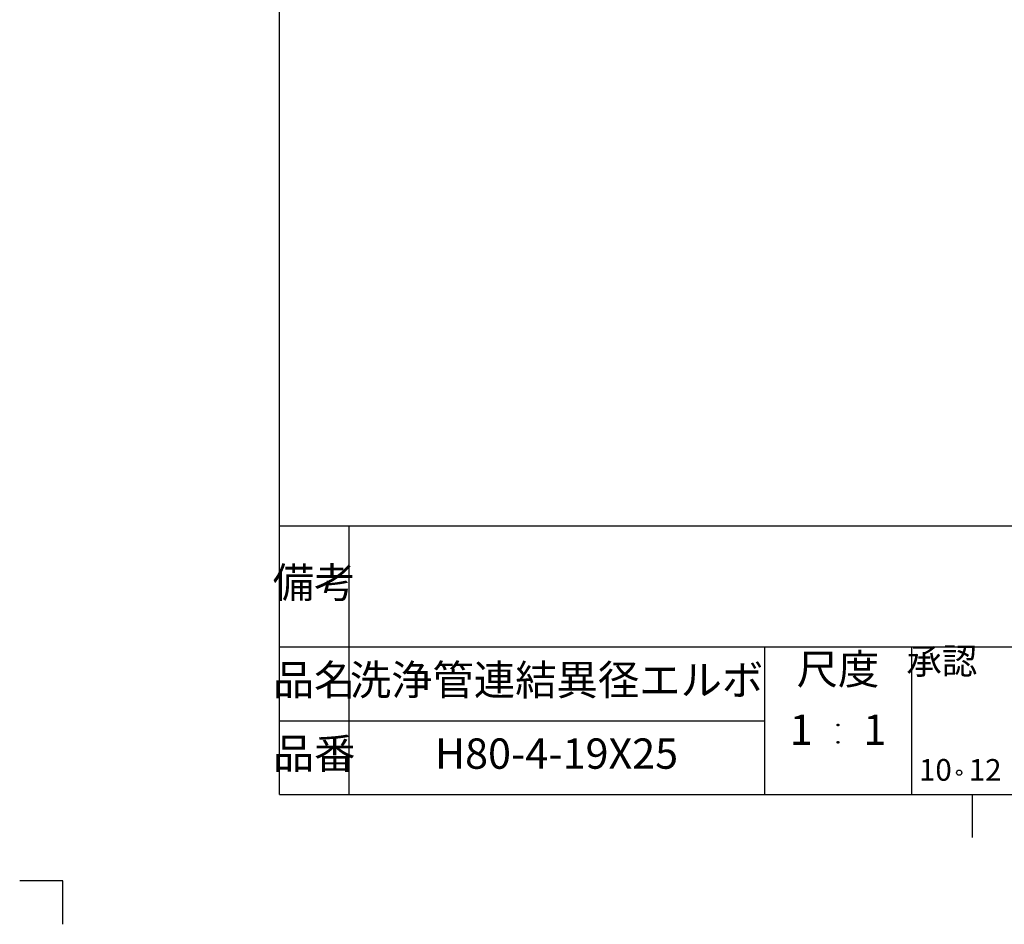
# Model space of a CAD drawing. Units: inches. Extents: x -5 to 215, y -5 to 302.
# Drawn here: x -5 to 109, y -5 to 99 of the extents above; entities that cross this region are included whole.
import ezdxf

# ---------------------------------------------------------------- set-up
doc = ezdxf.new("R2010")
doc.units = ezdxf.units.IN
doc.linetypes.add('DOT_CENTER', pattern=[14, 12, -1, 0, -1])
doc.linetypes.add('PHANTOM', pattern=[13, 10, -1, 0, -1, 0, -1])
doc.layers.add('1', color=7, linetype='Continuous')
doc.styles.add('CONVERTER_11', font='txt.shx', dxfattribs={"width": 0.9})

# ---------------------------------------------------------------- blocks, each defined once
blk = doc.blocks.new('開示A4')
at = {"layer": '1', "color": 7, "linetype": 'Continuous'}
for p, q in [((25, 10), (25, 148.5)), ((25, 41), (200, 41)), ((200, 27), (25, 27)), ((25, 10), (105, 10)), ((105, 10), (200, 10))]:
    blk.add_line(p, q, dxfattribs=at)
at = {"layer": '1', "color": 2, "linetype": 'Continuous'}
for p, q in [((33, 41), (33, 27)), ((33, 27), (33, 10)), ((81, 27), (81, 10)), ((98, 27), (98, 10)), ((25, 18.5), (81, 18.5)), ((105, 10), (105, 5))]:
    blk.add_line(p, q, dxfattribs=at)
at = {"layer": '1', "color": 4, "linetype": 'PHANTOM'}
for p, q in [((0, 0), (-5, 0)), ((0, -5), (0, 0))]:
    blk.add_line(p, q, dxfattribs=at)
at = {"layer": '1', "color": 7, "linetype": 'DOT_CENTER'}
for centre in [(89.5, 18), (89.5, 16)]:
    blk.add_circle(centre, 0.1, dxfattribs=at)
at = {"layer": '1', "color": 7, "linetype": 'Continuous'}
blk.add_circle((103.5, 12.5), 0.3, dxfattribs=at)
at = {"layer": '1', "color": 2, "attachment_point": 5, "style": 'CONVERTER_11'}
for s, insert, char_height in [('備考', (29, 34), 3.5), ('尺度', (89.5, 24), 3.5), ('承認', (101.5, 25), 3), ('品名', (29, 22.75), 3.5), ('品番', (29, 14.25), 3.5)]:
    blk.add_mtext(s, dxfattribs=dict(at, insert=insert, char_height=char_height))
blk = doc.blocks.new('開示A4枠')
at = {"layer": '1'}
blk.add_blockref('開示A4', (0, 0), dxfattribs=at)

msp = doc.modelspace()

# ---------------------------------------------------------------- block references
msp.add_blockref('開示A4枠', (0, 0))

# ---------------------------------------------------------------- texts
at = {"layer": '1', "color": 7, "attachment_point": 5, "style": 'CONVERTER_11'}
for s, insert, char_height in [('洗浄管連結異径エルボ', (57, 22.75), 3.5), ('1', (85.25, 17), 3.5), ('1', (93.75, 17), 3.5), ('H80-4-19X25', (57, 14.25), 3.5), ('10', (100.75, 12.5), 2.5), ('12', (106.5, 12.5), 2.5)]:
    msp.add_mtext(s, dxfattribs=dict(at, insert=insert, char_height=char_height))

doc.saveas('drawing.dxf')
